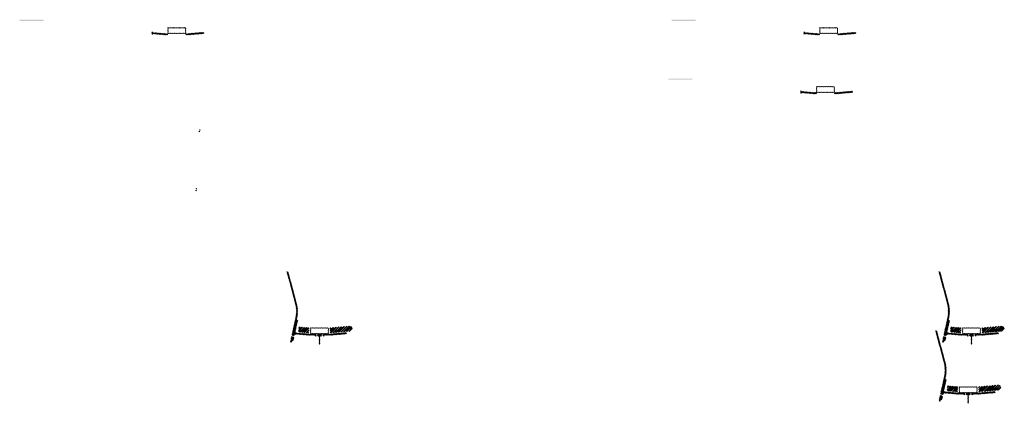
# Model space of a CAD drawing. Units: millimetres. Extents: x -26077 to 431651, y -66327 to 142901.
# Drawn here: x 367888 to 376078, y 63279 to 66472 of the extents above; entities that cross this region are included whole.
import ezdxf

# ---------------------------------------------------------------- set-up
doc = ezdxf.new("R2010")
doc.units = ezdxf.units.MM
doc.header["$MEASUREMENT"] = 0
doc.layers.add('hatch', color=7, linetype='Continuous', lineweight=15)
pattern_1 = [(45, (369005.303, 66188.18), (-3.367596, 3.367596), [])]
pattern_2 = [(45, (370193.111, 63688.594), (-10.1028, 10.1028), []), (45, (370199.846, 63688.594), (-10.1028, 10.1028), [])]
pattern_3 = [(45, (374427.973, 66188.18), (-3.367596, 3.367596), [])]
pattern_4 = [(45, (375615.78, 63688.594), (-10.1028, 10.1028), []), (45, (375622.516, 63688.594), (-10.1028, 10.1028), [])]
pattern_5 = [(45, (374400.32, 65697.8575), (-3.367596, 3.367596), [])]
pattern_6 = [(45, (375588.128, 63198.272), (-10.1028, 10.1028), []), (45, (375594.863, 63198.272), (-10.1028, 10.1028), [])]

msp = doc.modelspace()

# ---------------------------------------------------------------- hatches: boundary and pattern name
at = {"layer": 'hatch'}
h = msp.add_hatch(dxfattribs=at)
h.set_pattern_fill('DOTS', color=256, style=0)
h.set_pattern_definition([(0, (369005.3032, 66188.18), (0.79375, 1.5875), [0, -1.5875])])
h.paths.add_polyline_path([(368088.36, 66462.35), (368088.36, 66472.35), (367988.36, 66472.35), (367988.36, 66462.35)])
h.paths.add_polyline_path([(367988.36, 66462.35), (367988.36, 66472.35), (367888.36, 66472.35), (367888.36, 66462.35)])
h = msp.add_hatch(dxfattribs=at)
h.set_pattern_fill('DOTS', color=256, style=0)
h.set_pattern_definition([(0, (374427.9728, 66188.18), (0.79375, 1.5875), [0, -1.5875])])
h.paths.add_polyline_path([(373511.03, 66462.35), (373511.03, 66472.35), (373411.03, 66472.35), (373411.03, 66462.35)])
h.paths.add_polyline_path([(373411.03, 66462.35), (373411.03, 66472.35), (373311.03, 66472.35), (373311.03, 66462.35)])
h = msp.add_hatch(dxfattribs=at)
h.set_pattern_fill('ANSI31', color=256, scale=0.75, style=0)
h.set_pattern_definition([(45, (369005.3032, 66188.18), (-1.683798, 1.683798), [])])
h.paths.add_polyline_path([(368991.11, 66371.01), (368989.88, 66365.47), (368995.62, 66364.97, 0.3811783)])
h.paths.add_polyline_path([(368992.98, 66355.16), (368987.7, 66355.63), (368986.58, 66350.57, 0.4589276)])
h = msp.add_hatch(dxfattribs=at)
h.set_pattern_fill('ANSI31', color=256, scale=1.5, style=0)
h.set_pattern_definition(pattern_1)
h.paths.add_polyline_path([(369119.55, 66355.48), (369104.55, 66355.48), (368989.98, 66365.46), (368987.8, 66355.62), (369103.68, 66345.48), (369119.55, 66345.48)])
h.paths.add_polyline_path([(369419.91, 66357.25), (369419.04, 66367.25), (369284.55, 66355.48), (369269.55, 66355.48), (369269.55, 66345.48), (369285.43, 66345.48)])
h = msp.add_hatch(dxfattribs=at)
h.set_pattern_fill('ANSI31', color=256, scale=1.5, style=0)
h.set_pattern_definition(pattern_1)
edge = h.paths.add_edge_path(flags=16)
edge.add_line((369124.55, 66359.01), (369264.55, 66359.01))
edge.add_arc((369264.55, 66361.01), 2, 270, 360)
edge.add_line((369266.55, 66361.01), (369266.55, 66401.01))
edge.add_arc((369264.55, 66401.01), 2, 0, 90)
edge.add_line((369264.55, 66403.01), (369124.55, 66403.01))
edge.add_arc((369124.55, 66401.01), 2, 90, 180)
edge.add_line((369122.55, 66401.01), (369122.55, 66361.01))
edge.add_arc((369124.55, 66361.01), 2, 180, 270)
edge = h.paths.add_edge_path()
edge.add_line((369121.55, 66356.01), (369267.55, 66356.01))
edge.add_arc((369267.55, 66358.01), 2, 270, 360)
edge.add_line((369269.55, 66358.01), (369269.55, 66404.01))
edge.add_arc((369267.55, 66404.01), 2, 0, 90)
edge.add_line((369267.55, 66406.01), (369121.55, 66406.01))
edge.add_arc((369121.55, 66404.01), 2, 90, 180)
edge.add_line((369119.55, 66404.01), (369119.55, 66358.01))
edge.add_arc((369121.55, 66358.01), 2, 180, 270)
h = msp.add_hatch(dxfattribs=at)
h.set_pattern_fill('ANSI31', color=256, scale=0.75, style=0)
h.set_pattern_definition([(45, (374427.9728, 66188.18), (-1.683798, 1.683798), [])])
h.paths.add_polyline_path([(374413.78, 66371.01), (374412.55, 66365.47), (374418.29, 66364.97, 0.3811783)])
h.paths.add_polyline_path([(374415.65, 66355.16), (374410.37, 66355.63), (374409.25, 66350.57, 0.4589276)])
h = msp.add_hatch(dxfattribs=at)
h.set_pattern_fill('ANSI31', color=256, scale=1.5, style=0)
h.set_pattern_definition(pattern_3)
h.paths.add_polyline_path([(374542.22, 66355.48), (374527.22, 66355.48), (374412.65, 66365.46), (374410.47, 66355.62), (374526.35, 66345.48), (374542.22, 66345.48)])
h.paths.add_polyline_path([(374842.58, 66357.25), (374841.71, 66367.25), (374707.22, 66355.48), (374692.22, 66355.48), (374692.22, 66345.48), (374708.1, 66345.48)])
h = msp.add_hatch(dxfattribs=at)
h.set_pattern_fill('ANSI31', color=256, scale=1.5, style=0)
h.set_pattern_definition(pattern_3)
edge = h.paths.add_edge_path(flags=16)
edge.add_line((374547.22, 66359.01), (374687.22, 66359.01))
edge.add_arc((374687.22, 66361.01), 2, 270, 360)
edge.add_line((374689.22, 66361.01), (374689.22, 66401.01))
edge.add_arc((374687.22, 66401.01), 2, 0, 90)
edge.add_line((374687.22, 66403.01), (374547.22, 66403.01))
edge.add_arc((374547.22, 66401.01), 2, 90, 180)
edge.add_line((374545.22, 66401.01), (374545.22, 66361.01))
edge.add_arc((374547.22, 66361.01), 2, 180, 270)
edge = h.paths.add_edge_path()
edge.add_line((374544.22, 66356.01), (374690.22, 66356.01))
edge.add_arc((374690.22, 66358.01), 2, 270, 360)
edge.add_line((374692.22, 66358.01), (374692.22, 66404.01))
edge.add_arc((374690.22, 66404.01), 2, 0, 90)
edge.add_line((374690.22, 66406.01), (374544.22, 66406.01))
edge.add_arc((374544.22, 66404.01), 2, 90, 180)
edge.add_line((374542.22, 66404.01), (374542.22, 66358.01))
edge.add_arc((374544.22, 66358.01), 2, 180, 270)
h = msp.add_hatch(dxfattribs=at)
h.set_pattern_fill('DOTS', color=256, style=0)
h.set_pattern_definition([(0, (374400.3198, 65697.8575), (0.79375, 1.5875), [0, -1.5875])])
h.paths.add_polyline_path([(373483.37, 65972.02), (373483.37, 65982.02), (373383.37, 65982.02), (373383.37, 65972.02)])
h.paths.add_polyline_path([(373383.37, 65972.02), (373383.37, 65982.02), (373283.37, 65982.02), (373283.37, 65972.02)])
h = msp.add_hatch(dxfattribs=at)
h.set_pattern_fill('ANSI31', color=256, scale=0.75, style=0)
h.set_pattern_definition([(45, (374400.3198, 65697.8575), (-1.683798, 1.683798), [])])
h.paths.add_polyline_path([(374386.13, 65880.69), (374384.9, 65875.15), (374390.64, 65874.65, 0.3811783)])
h.paths.add_polyline_path([(374387.99, 65864.84), (374382.72, 65865.3), (374381.6, 65860.25, 0.4589276)])
h = msp.add_hatch(dxfattribs=at)
h.set_pattern_fill('ANSI31', color=256, scale=1.5, style=0)
h.set_pattern_definition(pattern_5)
h.paths.add_polyline_path([(374514.57, 65865.16), (374499.57, 65865.16), (374385, 65875.14), (374382.82, 65865.29), (374498.69, 65855.16), (374514.57, 65855.16)])
h.paths.add_polyline_path([(374814.93, 65866.92), (374814.06, 65876.92), (374679.57, 65865.16), (374664.57, 65865.16), (374664.57, 65855.16), (374680.44, 65855.16)])
h = msp.add_hatch(dxfattribs=at)
h.set_pattern_fill('ANSI31', color=256, scale=1.5, style=0)
h.set_pattern_definition(pattern_5)
edge = h.paths.add_edge_path(flags=16)
edge.add_line((374519.57, 65868.69), (374659.57, 65868.69))
edge.add_arc((374659.57, 65870.69), 2, 270, 360)
edge.add_line((374661.57, 65870.69), (374661.57, 65910.69))
edge.add_arc((374659.57, 65910.69), 2, 0, 90)
edge.add_line((374659.57, 65912.69), (374519.57, 65912.69))
edge.add_arc((374519.57, 65910.69), 2, 90, 180)
edge.add_line((374517.57, 65910.69), (374517.57, 65870.69))
edge.add_arc((374519.57, 65870.69), 2, 180, 270)
edge = h.paths.add_edge_path()
edge.add_line((374516.57, 65865.69), (374662.57, 65865.69))
edge.add_arc((374662.57, 65867.69), 2, 270, 360)
edge.add_line((374664.57, 65867.69), (374664.57, 65913.69))
edge.add_arc((374662.57, 65913.69), 2, 0, 90)
edge.add_line((374662.57, 65915.69), (374516.57, 65915.69))
edge.add_arc((374516.57, 65913.69), 2, 90, 180)
edge.add_line((374514.57, 65913.69), (374514.57, 65867.69))
edge.add_arc((374516.57, 65867.69), 2, 180, 270)
h = msp.add_hatch(dxfattribs=at)
h.set_pattern_fill('ANSI31', color=256, scale=0.75, style=0)
h.set_pattern_definition([(45, (369398.1289, 65376.573), (-1.683798, 1.683798), [])])
h.paths.add_polyline_path([(369383.94, 65559.41), (369382.71, 65553.87), (369388.45, 65553.37, 0.3811783)])
h.paths.add_polyline_path([(369385.8, 65543.56), (369380.53, 65544.02), (369379.41, 65538.96, 0.4589276)])
h = msp.add_hatch(dxfattribs=at)
h.set_pattern_fill('ANSI31', color=256, scale=0.75, style=0)
h.set_pattern_definition([(45, (369370.476, 64886.2506), (-1.683798, 1.683798), [])])
h.paths.add_polyline_path([(369356.28, 65069.08), (369355.06, 65063.54), (369360.79, 65063.04, 0.3811783)])
h.paths.add_polyline_path([(369358.15, 65053.24), (369352.87, 65053.7), (369351.75, 65048.64, 0.4589276)])
h = msp.add_hatch(dxfattribs=at)
h.set_pattern_fill('ANSI31', color=256, scale=1.5, style=0)
h.set_pattern_definition(pattern_1)
h.paths.add_polyline_path([(370200.86, 63970.38), (370191.09, 63972.54), (370162.52, 63843.64), (370172.29, 63841.51)])
h.paths.add_polyline_path([(370170.12, 63831.75), (370160.35, 63833.88), (370152.78, 63799.74), (370162.55, 63797.58)])
h.paths.add_polyline_path([(370159.97, 63834.47), (370150.21, 63836.64), (370139.29, 63787.37), (370149.05, 63785.2)])
h.paths.add_polyline_path([(370193.42, 63985.34, 0.1205706), (370190.62, 64113.66), (370120.74, 64374.46), (370111.08, 64371.88), (370180.96, 64111.08, -0.1205706), (370183.66, 63987.51), (370152.15, 63845.39), (370161.92, 63843.26)])
h = msp.add_hatch(dxfattribs=at)
h.set_pattern_fill('ANSI31', color=256, scale=1.5, style=0)
h.set_pattern_definition(pattern_3)
h.paths.add_polyline_path([(375623.53, 63970.38), (375613.76, 63972.54), (375585.19, 63843.64), (375594.96, 63841.51)])
h.paths.add_polyline_path([(375592.79, 63831.75), (375583.02, 63833.88), (375575.45, 63799.74), (375585.22, 63797.58)])
h.paths.add_polyline_path([(375582.64, 63834.47), (375572.88, 63836.64), (375561.96, 63787.37), (375571.72, 63785.2)])
h.paths.add_polyline_path([(375616.09, 63985.34, 0.1205706), (375613.29, 64113.66), (375543.41, 64374.46), (375533.75, 64371.88), (375603.63, 64111.08, -0.1205706), (375606.33, 63987.51), (375574.82, 63845.39), (375584.59, 63843.26)])
h = msp.add_hatch(dxfattribs=at)
h.set_pattern_fill('ANSI32', color=256, scale=1.5, style=0)
h.set_pattern_definition(pattern_2)
h.paths.add_polyline_path([(370210.45, 63915), (370296.62, 63907.46), (370292.88, 63864.63), (370206.7, 63872.17)])
h = msp.add_hatch(dxfattribs=at)
h.set_pattern_fill('ANSI31', color=256, scale=1.5, style=0)
h.set_pattern_definition([(45, (370193.111, 63688.594), (-3.367596, 3.367596), [])])
edge = h.paths.add_edge_path(flags=16)
edge.add_line((370312.36, 63859.42), (370452.36, 63859.42))
edge.add_arc((370452.36, 63861.42), 2, 270, 360)
edge.add_line((370454.36, 63861.42), (370454.36, 63901.42))
edge.add_arc((370452.36, 63901.42), 2, 0, 90)
edge.add_line((370452.36, 63903.42), (370312.36, 63903.42))
edge.add_arc((370312.36, 63901.42), 2, 90, 180)
edge.add_line((370310.36, 63901.42), (370310.36, 63861.42))
edge.add_arc((370312.36, 63861.42), 2, 180, 270)
edge = h.paths.add_edge_path()
edge.add_line((370309.36, 63856.42), (370455.36, 63856.42))
edge.add_arc((370455.36, 63858.42), 2, 270, 360)
edge.add_line((370457.36, 63858.42), (370457.36, 63904.42))
edge.add_arc((370455.36, 63904.42), 2, 0, 90)
edge.add_line((370455.36, 63906.42), (370309.36, 63906.42))
edge.add_arc((370309.36, 63904.42), 2, 90, 180)
edge.add_line((370307.36, 63904.42), (370307.36, 63858.42))
edge.add_arc((370309.36, 63858.42), 2, 180, 270)
h = msp.add_hatch(dxfattribs=at)
h.set_pattern_fill('ANSI32', color=256, scale=1.5, style=0)
h.set_pattern_definition(pattern_2)
h.paths.add_polyline_path([(370641.2, 63879.37), (370655.39, 63889.31), (370653.15, 63914.89), (370637.46, 63922.21), (370468.1, 63907.39), (370471.85, 63864.55)])
h = msp.add_hatch(dxfattribs=at)
h.set_pattern_fill('ANSI31', color=256, scale=1.5, style=0)
h.set_pattern_definition(pattern_5)
h.paths.add_polyline_path([(375595.87, 63480.06), (375586.11, 63482.22), (375557.53, 63353.32), (375567.3, 63351.19)])
h.paths.add_polyline_path([(375565.14, 63341.42), (375555.37, 63343.55), (375547.8, 63309.42), (375557.56, 63307.25)])
h.paths.add_polyline_path([(375554.99, 63344.15), (375545.23, 63346.31), (375534.3, 63297.05), (375544.07, 63294.88)])
h.paths.add_polyline_path([(375588.44, 63495.02, 0.1205706), (375585.64, 63623.34), (375515.76, 63884.14), (375506.1, 63881.55), (375575.98, 63620.75, -0.1205706), (375578.67, 63497.19), (375547.17, 63355.06), (375556.94, 63352.93)])
h = msp.add_hatch(dxfattribs=at)
h.set_pattern_fill('ANSI32', color=256, scale=1.5, style=0)
h.set_pattern_definition(pattern_4)
h.paths.add_polyline_path([(375633.12, 63915), (375719.29, 63907.46), (375715.54, 63864.63), (375629.37, 63872.17)])
h = msp.add_hatch(dxfattribs=at)
h.set_pattern_fill('ANSI31', color=256, scale=1.5, style=0)
h.set_pattern_definition([(45, (375615.7805, 63688.594), (-3.367596, 3.367596), [])])
edge = h.paths.add_edge_path(flags=16)
edge.add_line((375735.03, 63859.42), (375875.03, 63859.42))
edge.add_arc((375875.03, 63861.42), 2, 270, 360)
edge.add_line((375877.03, 63861.42), (375877.03, 63901.42))
edge.add_arc((375875.03, 63901.42), 2, 0, 90)
edge.add_line((375875.03, 63903.42), (375735.03, 63903.42))
edge.add_arc((375735.03, 63901.42), 2, 90, 180)
edge.add_line((375733.03, 63901.42), (375733.03, 63861.42))
edge.add_arc((375735.03, 63861.42), 2, 180, 270)
edge = h.paths.add_edge_path()
edge.add_line((375732.03, 63856.42), (375878.03, 63856.42))
edge.add_arc((375878.03, 63858.42), 2, 270, 360)
edge.add_line((375880.03, 63858.42), (375880.03, 63904.42))
edge.add_arc((375878.03, 63904.42), 2, 0, 90)
edge.add_line((375878.03, 63906.42), (375732.03, 63906.42))
edge.add_arc((375732.03, 63904.42), 2, 90, 180)
edge.add_line((375730.03, 63904.42), (375730.03, 63858.42))
edge.add_arc((375732.03, 63858.42), 2, 180, 270)
h = msp.add_hatch(dxfattribs=at)
h.set_pattern_fill('ANSI32', color=256, scale=1.5, style=0)
h.set_pattern_definition(pattern_4)
h.paths.add_polyline_path([(376063.87, 63879.37), (376078.06, 63889.31), (376075.82, 63914.89), (376060.13, 63922.21), (375890.77, 63907.39), (375894.52, 63864.55)])
h = msp.add_hatch(dxfattribs=at)
h.set_pattern_fill('ANSI31', color=256, scale=0.75, style=0)
h.set_pattern_definition([(45, (370193.111, 63688.594), (-1.683798, 1.683798), [])])
h.paths.add_polyline_path([(370178.92, 63871.43), (370177.69, 63865.89), (370183.43, 63865.39, 0.3811783)])
h.paths.add_polyline_path([(370180.78, 63855.58), (370175.51, 63856.04), (370174.39, 63850.98, 0.4589276)])
at = {"layer": 'hatch', "linetype": 'Continuous'}
h = msp.add_hatch(dxfattribs=at)
h.set_pattern_fill('ANSI31', color=256, scale=1.5, style=0)
h.set_pattern_definition(pattern_1)
h.paths.add_polyline_path([(370219.61, 63862.23), (370177.79, 63865.88), (370175.61, 63856.03), (370214.77, 63852.61), (370219.09, 63856.24)])
h.paths.add_polyline_path([(370222.62, 63861.97), (370219.61, 63862.23), (370219.09, 63856.24), (370222.1, 63855.98)])
h.paths.add_polyline_path([(370225.59, 63861.71), (370222.62, 63861.97), (370222.1, 63855.98), (370225.07, 63855.73)])
h.paths.add_polyline_path([(370225.07, 63855.73), (370222.1, 63855.98), (370221.75, 63852), (370228.71, 63851.4)])
h.paths.add_polyline_path([(370222.1, 63855.98), (370219.09, 63856.24), (370214.77, 63852.61), (370218.94, 63852.24), (370221.75, 63852)])
h.paths.add_polyline_path([(370264.44, 63858.33), (370225.59, 63861.71), (370225.07, 63855.73), (370228.73, 63851.38), (370259.6, 63848.68), (370263.92, 63852.32)])
h.paths.add_polyline_path([(370266.93, 63852.06), (370263.92, 63852.32), (370259.6, 63848.68), (370263.77, 63848.32), (370266.58, 63848.08)])
h.paths.add_polyline_path([(370267.45, 63858.06), (370264.44, 63858.33), (370263.92, 63852.32), (370266.93, 63852.06)])
h.paths.add_polyline_path([(370270.42, 63857.81), (370267.45, 63858.06), (370266.93, 63852.06), (370269.9, 63851.81)])
h.paths.add_polyline_path([(370269.9, 63851.81), (370266.93, 63852.06), (370266.58, 63848.08), (370273.54, 63847.48)])
h.paths.add_polyline_path([(370292.36, 63855.89), (370270.42, 63857.81), (370269.9, 63851.81), (370273.55, 63847.46), (370291.49, 63845.89)])
h.paths.add_polyline_path([(370292.36, 63855.89), (370291.49, 63845.89), (370292.36, 63845.89)])
h.paths.add_polyline_path([(370307.36, 63855.89), (370292.36, 63855.89), (370292.36, 63845.89), (370307.36, 63845.89)])
h.paths.add_polyline_path([(370310.36, 63855.89), (370307.36, 63855.89), (370307.36, 63845.89), (370310.36, 63845.89)])
h.paths.add_polyline_path([(370316.86, 63853.84), (370313.36, 63853.84), (370313.36, 63855.89), (370310.36, 63855.89), (370310.36, 63845.89), (370316.86, 63845.89)])
h.paths.add_polyline_path([(370322.36, 63853.84), (370317.36, 63853.84), (370317.36, 63845.89), (370322.36, 63845.89)])
h.paths.add_polyline_path([(370316.86, 63854.84), (370314.86, 63854.84, -0.4142136), (370313.86, 63855.84), (370313.36, 63855.84), (370313.36, 63853.84), (370316.86, 63853.84)], flags=17)
h.paths.add_polyline_path([(370316.86, 63855.84), (370313.86, 63855.84, 0.4142136), (370314.86, 63854.84), (370316.86, 63854.84)], flags=16)
h.paths.add_polyline_path([(370322.36, 63855.84), (370317.36, 63855.84), (370317.36, 63854.84), (370322.36, 63854.84)])
h.paths.add_polyline_path([(370327.36, 63855.84), (370322.36, 63855.84), (370322.36, 63854.84), (370327.36, 63854.84)])
h.paths.add_polyline_path([(370327.36, 63854.84), (370322.36, 63854.84), (370322.36, 63853.84), (370327.36, 63853.84)])
h.paths.add_polyline_path([(370331.36, 63855.84), (370330.86, 63855.84, -0.4142136), (370329.86, 63854.84), (370327.86, 63854.84), (370327.86, 63853.84), (370331.36, 63853.84)], flags=16)
h.paths.add_polyline_path([(370330.86, 63855.84), (370327.86, 63855.84), (370327.86, 63854.84), (370329.86, 63854.84, 0.4142136)])
h.paths.add_polyline_path([(370327.36, 63853.84), (370322.36, 63853.84), (370322.36, 63845.89), (370327.36, 63845.89)])
h.paths.add_polyline_path([(370327.86, 63853.84), (370327.36, 63853.84), (370327.36, 63845.89), (370327.86, 63845.89)])
h.paths.add_polyline_path([(370354.36, 63855.89), (370331.36, 63855.89), (370331.36, 63853.84), (370327.86, 63853.84), (370327.86, 63845.89), (370332.36, 63845.89), (370354.36, 63845.89)])
h.paths.add_polyline_path([(370399.36, 63855.89), (370382.36, 63855.89), (370365.36, 63855.89), (370365.36, 63845.89), (370382.36, 63845.89), (370399.36, 63845.89)])
h.paths.add_polyline_path([(370354.36, 63845.45), (370344.26, 63845.45), (370344.26, 63839.1), (370354.36, 63839.1)])
h.paths.add_polyline_path([(370399.36, 63845.45), (370382.36, 63845.45), (370365.36, 63845.45), (370365.36, 63839.1), (370369.86, 63839.1), (370379.19, 63839.1), (370379.19, 63769.25), (370385.54, 63769.25), (370385.54, 63839.1), (370399.36, 63839.1)])
h.paths.add_polyline_path([(370420.46, 63845.45), (370410.36, 63845.45), (370410.36, 63839.1), (370414.86, 63839.1), (370420.46, 63839.1)])
h.paths.add_polyline_path([(370607.72, 63857.66), (370606.85, 63867.66), (370472.36, 63855.89), (370410.36, 63855.89), (370410.36, 63845.89), (370473.24, 63845.89)])
h.paths.add_polyline_path([(370433.36, 63853.84), (370433.36, 63855.84), (370451.36, 63855.84), (370451.36, 63853.84)], flags=16)
h.paths.add_polyline_path([(370433.86, 63855.84), (370450.86, 63855.84, -0.4142136), (370449.86, 63854.84), (370434.86, 63854.84, -0.4142136)], flags=16)
at = {"layer": 'hatch'}
h = msp.add_hatch(dxfattribs=at)
h.set_pattern_fill('ANSI31', color=256, scale=0.75, style=0)
h.set_pattern_definition([(45, (375615.7805, 63688.594), (-1.683798, 1.683798), [])])
h.paths.add_polyline_path([(375601.59, 63871.43), (375600.36, 63865.89), (375606.1, 63865.39, 0.3811783)])
h.paths.add_polyline_path([(375603.45, 63855.58), (375598.18, 63856.04), (375597.06, 63850.98, 0.4589276)])
at = {"layer": 'hatch', "linetype": 'Continuous'}
h = msp.add_hatch(dxfattribs=at)
h.set_pattern_fill('ANSI31', color=256, scale=1.5, style=0)
h.set_pattern_definition(pattern_3)
h.paths.add_polyline_path([(375642.28, 63862.23), (375600.46, 63865.88), (375598.28, 63856.03), (375637.44, 63852.61), (375641.76, 63856.24)])
h.paths.add_polyline_path([(375645.29, 63861.97), (375642.28, 63862.23), (375641.76, 63856.24), (375644.77, 63855.98)])
h.paths.add_polyline_path([(375648.25, 63861.71), (375645.29, 63861.97), (375644.77, 63855.98), (375647.74, 63855.73)])
h.paths.add_polyline_path([(375647.74, 63855.73), (375644.77, 63855.98), (375644.42, 63852), (375651.38, 63851.4)])
h.paths.add_polyline_path([(375644.77, 63855.98), (375641.76, 63856.24), (375637.44, 63852.61), (375641.61, 63852.24), (375644.42, 63852)])
h.paths.add_polyline_path([(375687.11, 63858.33), (375648.25, 63861.71), (375647.74, 63855.73), (375651.4, 63851.38), (375682.27, 63848.68), (375686.59, 63852.32)])
h.paths.add_polyline_path([(375689.6, 63852.06), (375686.59, 63852.32), (375682.27, 63848.68), (375686.44, 63848.32), (375689.25, 63848.08)])
h.paths.add_polyline_path([(375690.12, 63858.06), (375687.11, 63858.33), (375686.59, 63852.32), (375689.6, 63852.06)])
h.paths.add_polyline_path([(375693.08, 63857.81), (375690.12, 63858.06), (375689.6, 63852.06), (375692.57, 63851.81)])
h.paths.add_polyline_path([(375692.57, 63851.81), (375689.6, 63852.06), (375689.25, 63848.08), (375696.21, 63847.48)])
h.paths.add_polyline_path([(375715.03, 63855.89), (375693.08, 63857.81), (375692.57, 63851.81), (375696.22, 63847.46), (375714.15, 63845.89)])
h.paths.add_polyline_path([(375715.03, 63855.89), (375714.15, 63845.89), (375715.03, 63845.89)])
h.paths.add_polyline_path([(375730.03, 63855.89), (375715.03, 63855.89), (375715.03, 63845.89), (375730.03, 63845.89)])
h.paths.add_polyline_path([(375733.03, 63855.89), (375730.03, 63855.89), (375730.03, 63845.89), (375733.03, 63845.89)])
h.paths.add_polyline_path([(375739.53, 63853.84), (375736.03, 63853.84), (375736.03, 63855.89), (375733.03, 63855.89), (375733.03, 63845.89), (375739.53, 63845.89)])
h.paths.add_polyline_path([(375745.03, 63853.84), (375740.03, 63853.84), (375740.03, 63845.89), (375745.03, 63845.89)])
h.paths.add_polyline_path([(375739.53, 63854.84), (375737.53, 63854.84, -0.4142136), (375736.53, 63855.84), (375736.03, 63855.84), (375736.03, 63853.84), (375739.53, 63853.84)], flags=17)
h.paths.add_polyline_path([(375739.53, 63855.84), (375736.53, 63855.84, 0.4142136), (375737.53, 63854.84), (375739.53, 63854.84)], flags=16)
h.paths.add_polyline_path([(375745.03, 63855.84), (375740.03, 63855.84), (375740.03, 63854.84), (375745.03, 63854.84)])
h.paths.add_polyline_path([(375750.03, 63855.84), (375745.03, 63855.84), (375745.03, 63854.84), (375750.03, 63854.84)])
h.paths.add_polyline_path([(375750.03, 63854.84), (375745.03, 63854.84), (375745.03, 63853.84), (375750.03, 63853.84)])
h.paths.add_polyline_path([(375754.03, 63855.84), (375753.53, 63855.84, -0.4142136), (375752.53, 63854.84), (375750.53, 63854.84), (375750.53, 63853.84), (375754.03, 63853.84)], flags=16)
h.paths.add_polyline_path([(375753.53, 63855.84), (375750.53, 63855.84), (375750.53, 63854.84), (375752.53, 63854.84, 0.4142136)])
h.paths.add_polyline_path([(375750.03, 63853.84), (375745.03, 63853.84), (375745.03, 63845.89), (375750.03, 63845.89)])
h.paths.add_polyline_path([(375750.53, 63853.84), (375750.03, 63853.84), (375750.03, 63845.89), (375750.53, 63845.89)])
h.paths.add_polyline_path([(375777.03, 63855.89), (375754.03, 63855.89), (375754.03, 63853.84), (375750.53, 63853.84), (375750.53, 63845.89), (375755.03, 63845.89), (375777.03, 63845.89)])
h.paths.add_polyline_path([(375822.03, 63855.89), (375805.03, 63855.89), (375788.03, 63855.89), (375788.03, 63845.89), (375805.03, 63845.89), (375822.03, 63845.89)])
h.paths.add_polyline_path([(375777.03, 63845.45), (375766.93, 63845.45), (375766.93, 63839.1), (375777.03, 63839.1)])
h.paths.add_polyline_path([(375822.03, 63845.45), (375805.03, 63845.45), (375788.03, 63845.45), (375788.03, 63839.1), (375792.53, 63839.1), (375801.85, 63839.1), (375801.85, 63769.25), (375808.2, 63769.25), (375808.2, 63839.1), (375822.03, 63839.1)])
h.paths.add_polyline_path([(375843.13, 63845.45), (375833.03, 63845.45), (375833.03, 63839.1), (375837.53, 63839.1), (375843.13, 63839.1)])
h.paths.add_polyline_path([(376030.39, 63857.66), (376029.52, 63867.66), (375895.03, 63855.89), (375833.03, 63855.89), (375833.03, 63845.89), (375895.9, 63845.89)])
h.paths.add_polyline_path([(375856.03, 63853.84), (375856.03, 63855.84), (375874.03, 63855.84), (375874.03, 63853.84)], flags=16)
h.paths.add_polyline_path([(375856.53, 63855.84), (375873.53, 63855.84, -0.4142136), (375872.53, 63854.84), (375857.53, 63854.84, -0.4142136)], flags=16)
at = {"layer": 'hatch'}
h = msp.add_hatch(dxfattribs=at)
h.set_pattern_fill('ANSI32', color=256, scale=1.5, style=0)
h.set_pattern_definition(pattern_6)
h.paths.add_polyline_path([(375605.47, 63424.68), (375691.64, 63417.14), (375687.89, 63374.31), (375601.72, 63381.84)])
h = msp.add_hatch(dxfattribs=at)
h.set_pattern_fill('ANSI31', color=256, scale=1.5, style=0)
h.set_pattern_definition([(45, (375588.1275, 63198.2716), (-3.367596, 3.367596), [])])
edge = h.paths.add_edge_path(flags=16)
edge.add_line((375707.38, 63369.1), (375847.38, 63369.1))
edge.add_arc((375847.38, 63371.1), 2, 270, 360)
edge.add_line((375849.38, 63371.1), (375849.38, 63411.1))
edge.add_arc((375847.38, 63411.1), 2, 0, 90)
edge.add_line((375847.38, 63413.1), (375707.38, 63413.1))
edge.add_arc((375707.38, 63411.1), 2, 90, 180)
edge.add_line((375705.38, 63411.1), (375705.38, 63371.1))
edge.add_arc((375707.38, 63371.1), 2, 180, 270)
edge = h.paths.add_edge_path()
edge.add_line((375704.38, 63366.1), (375850.38, 63366.1))
edge.add_arc((375850.38, 63368.1), 2, 270, 360)
edge.add_line((375852.38, 63368.1), (375852.38, 63414.1))
edge.add_arc((375850.38, 63414.1), 2, 0, 90)
edge.add_line((375850.38, 63416.1), (375704.38, 63416.1))
edge.add_arc((375704.38, 63414.1), 2, 90, 180)
edge.add_line((375702.38, 63414.1), (375702.38, 63368.1))
edge.add_arc((375704.38, 63368.1), 2, 180, 270)
h = msp.add_hatch(dxfattribs=at)
h.set_pattern_fill('ANSI32', color=256, scale=1.5, style=0)
h.set_pattern_definition(pattern_6)
h.paths.add_polyline_path([(376036.22, 63389.05), (376050.41, 63398.98), (376048.17, 63424.56), (376032.47, 63431.88), (375863.12, 63417.07), (375866.87, 63374.23)])
h = msp.add_hatch(dxfattribs=at)
h.set_pattern_fill('ANSI31', color=256, scale=0.75, style=0)
h.set_pattern_definition([(45, (375588.1275, 63198.2716), (-1.683798, 1.683798), [])])
h.paths.add_polyline_path([(375573.94, 63381.1), (375572.71, 63375.56), (375578.45, 63375.06, 0.3811783)])
h.paths.add_polyline_path([(375575.8, 63365.26), (375570.53, 63365.72), (375569.4, 63360.66, 0.4589276)])
at = {"layer": 'hatch', "linetype": 'Continuous'}
h = msp.add_hatch(dxfattribs=at)
h.set_pattern_fill('ANSI31', color=256, scale=1.5, style=0)
h.set_pattern_definition(pattern_5)
h.paths.add_polyline_path([(375614.62, 63371.91), (375572.81, 63375.56), (375570.63, 63365.71), (375609.79, 63362.28), (375614.11, 63365.92)])
h.paths.add_polyline_path([(375617.64, 63371.65), (375614.62, 63371.91), (375614.11, 63365.92), (375617.12, 63365.66)])
h.paths.add_polyline_path([(375620.6, 63371.39), (375617.64, 63371.65), (375617.12, 63365.66), (375620.09, 63365.41)])
h.paths.add_polyline_path([(375620.09, 63365.41), (375617.12, 63365.66), (375616.77, 63361.68), (375623.73, 63361.08)])
h.paths.add_polyline_path([(375617.12, 63365.66), (375614.11, 63365.92), (375609.79, 63362.28), (375613.96, 63361.92), (375616.77, 63361.68)])
h.paths.add_polyline_path([(375659.45, 63368), (375620.6, 63371.39), (375620.09, 63365.41), (375623.74, 63361.06), (375654.62, 63358.36), (375658.94, 63362)])
h.paths.add_polyline_path([(375661.95, 63361.74), (375658.94, 63362), (375654.62, 63358.36), (375658.79, 63358), (375661.6, 63357.75)])
h.paths.add_polyline_path([(375662.47, 63367.74), (375659.45, 63368), (375658.94, 63362), (375661.95, 63361.74)])
h.paths.add_polyline_path([(375665.43, 63367.48), (375662.47, 63367.74), (375661.95, 63361.74), (375664.92, 63361.48)])
h.paths.add_polyline_path([(375664.92, 63361.48), (375661.95, 63361.74), (375661.6, 63357.75), (375668.56, 63357.15)])
h.paths.add_polyline_path([(375687.38, 63365.57), (375665.43, 63367.48), (375664.92, 63361.48), (375668.57, 63357.14), (375686.5, 63355.57)])
h.paths.add_polyline_path([(375687.38, 63365.57), (375686.5, 63355.57), (375687.38, 63355.57)])
h.paths.add_polyline_path([(375702.38, 63365.57), (375687.38, 63365.57), (375687.38, 63355.57), (375702.38, 63355.57)])
h.paths.add_polyline_path([(375705.38, 63365.57), (375702.38, 63365.57), (375702.38, 63355.57), (375705.38, 63355.57)])
h.paths.add_polyline_path([(375711.88, 63363.51), (375708.38, 63363.51), (375708.38, 63365.57), (375705.38, 63365.57), (375705.38, 63355.57), (375711.88, 63355.57)])
h.paths.add_polyline_path([(375717.38, 63363.51), (375712.38, 63363.51), (375712.38, 63355.57), (375717.38, 63355.57)])
h.paths.add_polyline_path([(375711.88, 63364.51), (375709.88, 63364.51, -0.4142136), (375708.88, 63365.51), (375708.38, 63365.51), (375708.38, 63363.51), (375711.88, 63363.51)], flags=17)
h.paths.add_polyline_path([(375711.88, 63365.51), (375708.88, 63365.51, 0.4142136), (375709.88, 63364.51), (375711.88, 63364.51)], flags=16)
h.paths.add_polyline_path([(375717.38, 63365.51), (375712.38, 63365.51), (375712.38, 63364.51), (375717.38, 63364.51)])
h.paths.add_polyline_path([(375722.38, 63365.51), (375717.38, 63365.51), (375717.38, 63364.51), (375722.38, 63364.51)])
h.paths.add_polyline_path([(375722.38, 63364.51), (375717.38, 63364.51), (375717.38, 63363.51), (375722.38, 63363.51)])
h.paths.add_polyline_path([(375726.38, 63365.51), (375725.88, 63365.51, -0.4142136), (375724.88, 63364.51), (375722.88, 63364.51), (375722.88, 63363.51), (375726.38, 63363.51)], flags=16)
h.paths.add_polyline_path([(375725.88, 63365.51), (375722.88, 63365.51), (375722.88, 63364.51), (375724.88, 63364.51, 0.4142136)])
h.paths.add_polyline_path([(375722.38, 63363.51), (375717.38, 63363.51), (375717.38, 63355.57), (375722.38, 63355.57)])
h.paths.add_polyline_path([(375722.88, 63363.51), (375722.38, 63363.51), (375722.38, 63355.57), (375722.88, 63355.57)])
h.paths.add_polyline_path([(375749.38, 63365.57), (375726.38, 63365.57), (375726.38, 63363.51), (375722.88, 63363.51), (375722.88, 63355.57), (375727.38, 63355.57), (375749.38, 63355.57)])
h.paths.add_polyline_path([(375794.38, 63365.57), (375777.38, 63365.57), (375760.38, 63365.57), (375760.38, 63355.57), (375777.38, 63355.57), (375794.38, 63355.57)])
h.paths.add_polyline_path([(375749.38, 63355.13), (375739.28, 63355.13), (375739.28, 63348.78), (375749.38, 63348.78)])
h.paths.add_polyline_path([(375794.38, 63355.13), (375777.38, 63355.13), (375760.38, 63355.13), (375760.38, 63348.78), (375764.88, 63348.78), (375774.2, 63348.78), (375774.2, 63278.93), (375780.55, 63278.93), (375780.55, 63348.78), (375794.38, 63348.78)])
h.paths.add_polyline_path([(375815.48, 63355.13), (375805.38, 63355.13), (375805.38, 63348.78), (375809.88, 63348.78), (375815.48, 63348.78)])
h.paths.add_polyline_path([(376002.74, 63367.34), (376001.86, 63377.34), (375867.38, 63365.57), (375805.38, 63365.57), (375805.38, 63355.57), (375868.25, 63355.57)])
h.paths.add_polyline_path([(375828.38, 63363.51), (375828.38, 63365.51), (375846.38, 63365.51), (375846.38, 63363.51)], flags=16)
h.paths.add_polyline_path([(375828.88, 63365.51), (375845.88, 63365.51, -0.4142136), (375844.88, 63364.51), (375829.88, 63364.51, -0.4142136)], flags=16)

doc.saveas('drawing.dxf')
